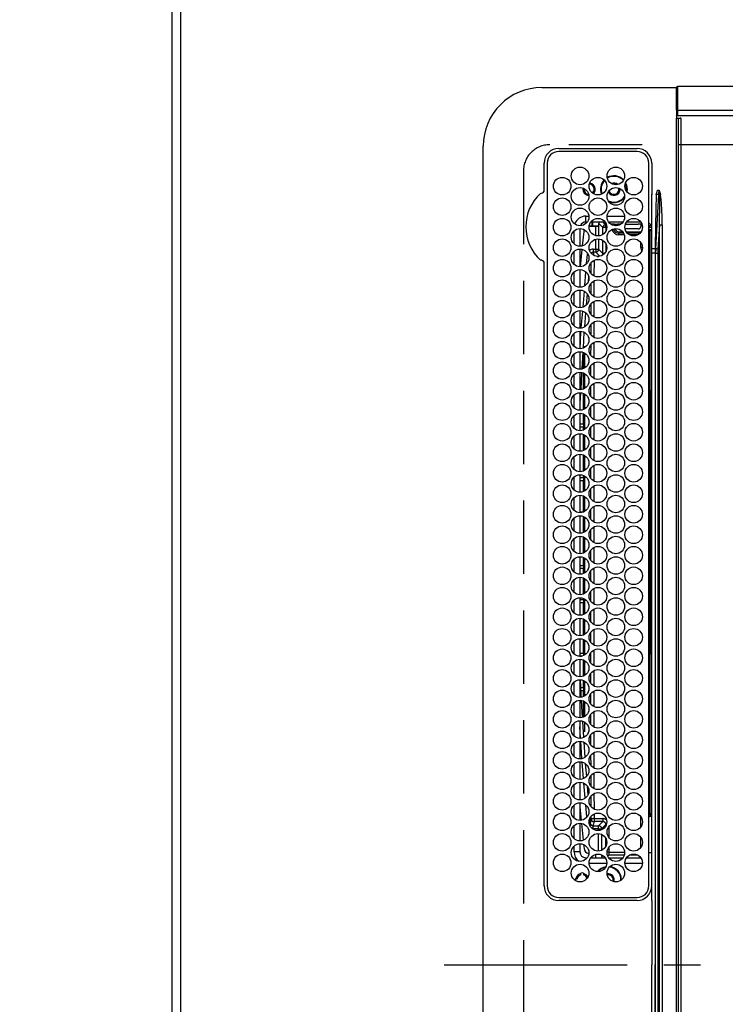
# Model space of a CAD drawing. Extents: x 28111 to 54233, y -21830 to -13430.
# Drawn here: x 28926 to 29167, y -15894 to -15558 of the extents above; entities that cross this region are included whole.
import ezdxf

# ---------------------------------------------------------------- set-up
doc = ezdxf.new("R2010")
doc.units = 0
doc.header["$LTSCALE"] = 50
doc.header["$MEASUREMENT"] = 0
doc.linetypes.add('CENTER', pattern=[2, 1.25, -0.25, 0.25, -0.25])
doc.linetypes.add('DASHED', pattern=[0.75, 0.5, -0.25])
doc.layers.get('0').update_dxf_attribs({"linetype": 'CONTINUOUS'})
for name, color, linetype in [('111-壁仕上', 3, 'CONTINUOUS'), ('126-甲板', 2, 'CONTINUOUS'), ('150-機器', 8, 'CONTINUOUS'), ('166-寸法B', 11, 'CONTINUOUS')]:
    doc.layers.add(name, color=color, linetype=linetype)
doc.styles.add('KH001', font='txt')
doc.dimstyles.new('KH1xx030', dxfattribs={"dimscale": 30, "dimtxt": 2, "dimasz": 0.6, "dimexe": 0.3, "dimexo": 1.2, "dimgap": 0.5, "dimtad": 3, "dimdec": 1, "dimdsep": 46, "dimlunit": 6, "dimtxsty": 'KH001', "dimblk": 'DOT', "dimcen": 1, "dimdle": 1, "dimclrd": 256, "dimclre": 256, "dimclrt": 256, "dimadec": 0, "dimazin": 0, "dimtfac": 1, "dimtdec": 1, "dimtix": 1, "dimtmove": 2, "dimatfit": 3, "dimldrblk": 'CLOSEDBLANK', "dimfxl": 1, "dimtolj": 1, "dimtzin": 0, "dimlwd": -1, "dimlwe": -1, "dimarcsym": 0})

# ---------------------------------------------------------------- blocks, each defined once
blk = doc.blocks.new('_Dot')
at = {"color": 0, "linetype": 'ByBlock', "lineweight": -2}
blk.add_line((-0.5, 0), (-1, 0), dxfattribs=at)
at = {"color": 0, "linetype": 'ByBlock', "const_width": 0.5}
blk.add_lwpolyline([(-0.25, 0, 1), (0.25, 0, 1)], format="xyb", close=True, dxfattribs=at)
blk = doc.blocks.new('*D138')
at = {"layer": '166-寸法B', "transparency": 16777216}
for p, q in [((28945.32, -15326.93), (28675, -15326.93)), ((28684, -15344.93), (28684, -16332.43)), ((28945.32, -16350.43), (28675, -16350.43))]:
    blk.add_line(p, q, dxfattribs=at)
at = {"layer": '166-寸法B', "transparency": 16777216, "xscale": 18, "yscale": 18, "zscale": 18}
for p, rotation in [((28684, -15326.93), 90), ((28684, -16350.43), 270)]:
    blk.add_blockref('_Dot', p, dxfattribs=dict(at, rotation=rotation))
at = {"layer": '166-寸法B', "transparency": 16777216, "insert": (28633.67, -15838.68), "char_height": 60, "attachment_point": 5, "rotation": 90, "style": 'KH001'}
blk.add_mtext('\\A1;1,023.5〈ﾜｰｸﾄｯﾌﾟ寸法〉', dxfattribs=at)
blk = doc.blocks.new('_ClosedBlank')
at = {"color": 0, "linetype": 'ByBlock', "lineweight": -2}
for p, q in [((-1, 0.167), (0, 0)), ((-1, 0.167), (-1, -0.167)), ((0, 0), (-1, -0.167))]:
    blk.add_line(p, q, dxfattribs=at)
blk = doc.blocks.new('*D141')
at = {"layer": '166-寸法B', "transparency": 16777216}
for p, q in [((28945.32, -14528.43), (28540, -14528.43)), ((28549, -16332.43), (28549, -14546.43)), ((28942.32, -16350.43), (28540, -16350.43))]:
    blk.add_line(p, q, dxfattribs=at)
at = {"layer": '166-寸法B', "transparency": 16777216, "xscale": 18, "yscale": 18, "zscale": 18}
for p, rotation in [((28549, -14528.43), 90), ((28549, -16350.43), 270)]:
    blk.add_blockref('_Dot', p, dxfattribs=dict(at, rotation=rotation))
at = {"layer": '166-寸法B', "transparency": 16777216, "insert": (28500.19, -15439.43), "char_height": 60, "attachment_point": 5, "rotation": 90, "style": 'KH001'}
blk.add_mtext('\\A1;1,822', dxfattribs=at)

msp = doc.modelspace()

# ---------------------------------------------------------------- linework, layer by layer
at = {"layer": '111-壁仕上', "ltscale": 2}
msp.add_line((28978.32, -14138.68), (28978.32, -16866.89), dxfattribs=at)
at = {"layer": '126-甲板', "linetype": 'DASHED'}
for p, q in [((29551.32, -15600.63), (29107.32, -15600.63)), ((29098.32, -15609.63), (29098.32, -16151.63))]:
    msp.add_line(p, q, dxfattribs=at)
at = {"layer": '126-甲板'}
msp.add_lwpolyline([(29628.32, -15328.43), (31250.32, -15328.43), (31250.32, -14528.43), (28981.32, -14528.43), (28981.32, -16350.43), (28981.32, -16350.43)], dxfattribs=at)
at = {"layer": '126-甲板', "linetype": 'DASHED'}
msp.add_arc((29107.32, -15609.63), 9, 90, 180, dxfattribs=at)
at = {"layer": '150-機器', "color": 13, "linetype": 'Continuous'}
for p, q in [((29104.6, -15581.13), (29150.6, -15581.13)), ((29150.6, -15582.73), (29150.6, -15581.03)), ((29150.9, -15580.73), (29150.9, -15582.73)), ((29512.3, -15580.73), (29150.9, -15580.73)), ((29150.6, -15588.46), (29150.6, -15582.73)), ((29150.9, -15582.73), (29150.6, -15582.73)), ((29150.9, -15582.73), (29150.9, -15588.46)), ((29150.9, -15588.46), (29150.6, -15588.46)), ((29150.6, -15588.81), (29150.6, -15588.46)), ((29150.6, -15588.82), (29150.6, -15588.81)), ((29150.6, -15588.84), (29150.6, -15588.81)), ((29150.6, -15588.82), (29150.6, -15591.53)), ((29150.62, -15588.87), (29150.6, -15588.84)), ((29150.65, -15588.9), (29150.62, -15588.87)), ((29150.68, -15588.92), (29150.65, -15588.9)), ((29150.73, -15588.94), (29150.68, -15588.92)), ((29150.78, -15588.95), (29150.73, -15588.94)), ((29150.84, -15588.96), (29150.78, -15588.95)), ((29150.9, -15588.97), (29150.84, -15588.96)), ((29150.9, -15588.46), (29150.9, -15588.97)), ((29512.3, -15588.97), (29150.9, -15588.97)), ((29150.9, -15588.97), (29150.9, -15590.73)), ((29150.6, -15590.61), (29150.6, -15590.58)), ((29150.62, -15590.64), (29150.6, -15590.61)), ((29150.6, -16169.73), (29150.6, -15591.53)), ((29150.6, -15591.53), (29151.1, -15591.53)), ((29150.65, -15590.66), (29150.62, -15590.64)), ((29150.68, -15590.69), (29150.65, -15590.66)), ((29150.73, -15590.71), (29150.68, -15590.69)), ((29150.78, -15590.72), (29150.73, -15590.71)), ((29150.84, -15590.73), (29150.78, -15590.72)), ((29150.9, -15590.73), (29150.84, -15590.73)), ((29512.3, -15590.73), (29150.9, -15590.73)), ((29151.1, -15591.53), (29151.1, -16169.73)), ((29151.1, -15591.53), (29151.8, -15591.53)), ((29152.1, -16169.43), (29152.1, -15591.83)), ((29084.6, -16160.13), (29084.6, -15601.13)), ((29110.4, -15601.91), (29137.1, -15601.91)), ((29137.1, -15602.93), (29110.4, -15602.93)), ((29105.37, -15616.37), (29105.37, -15606.93)), ((29106.4, -15606.93), (29106.4, -15853.63)), ((29141.1, -15853.63), (29141.1, -15606.93)), ((29142.12, -15606.93), (29142.12, -15616.18)), ((29129.22, -15614.08), (29128.87, -15614.12)), ((29129.89, -15614.21), (29129.22, -15614.08)), ((29130.03, -15614.28), (29129.89, -15614.21)), ((29131.32, -15615.83), (29131.32, -15615.67)), ((29133.44, -15614.59), (29133.12, -15613.78)), ((29133.64, -15614.54), (29133.21, -15613.54)), ((29133.62, -15615.83), (29133.44, -15614.59)), ((29133.56, -15616.6), (29133.62, -15615.83)), ((29133.82, -15615.83), (29133.64, -15614.54)), ((29133.72, -15616.79), (29133.82, -15615.83)), ((29105.37, -15616.45), (29105.37, -15616.37)), ((29105.37, -15616.53), (29105.37, -15616.45)), ((29142.1, -15617.79), (29141.95, -15617.79)), ((29142.12, -15616.18), (29142.1, -15617.79)), ((29142.1, -15618.31), (29142.1, -15617.79)), ((29142.1, -15636.27), (29142.1, -15618.31)), ((29143.6, -15617.68), (29143.42, -15628.04)), ((29143.46, -15636.18), (29144.57, -15617.68)), ((29144.57, -15617.68), (29143.6, -15617.68)), ((29144.1, -15616.18), (29144.62, -15616.18)), ((29144.62, -15616.21), (29144.62, -15616.18)), ((29144.62, -15616.18), (29144.62, -15616.21)), ((29144.79, -15617.69), (29144.62, -15616.21)), ((29144.62, -15616.21), (29145.06, -15617.62)), ((29144.79, -15617.69), (29144.82, -15617.68)), ((29144.82, -15617.68), (29144.86, -15617.68)), ((29144.86, -15617.68), (29144.89, -15617.67)), ((29144.89, -15617.67), (29144.92, -15617.66)), ((29144.92, -15617.66), (29144.96, -15617.65)), ((29144.96, -15617.65), (29144.99, -15617.64)), ((29144.99, -15617.64), (29145.02, -15617.63)), ((29145.02, -15617.63), (29145.06, -15617.62)), ((29119.6, -15627.03), (29119.6, -15625.03)), ((29119.6, -15625.03), (29120.64, -15625.03)), ((29126.86, -15625.03), (29132.84, -15625.03)), ((29117.6, -15629.28), (29117.6, -15635.28)), ((29120.08, -15627.03), (29119.6, -15627.03)), ((29120.92, -15628.42), (29120.92, -15628.47)), ((29121.45, -15628.42), (29120.92, -15628.42)), ((29120.92, -15628.47), (29123, -15628.47)), ((29126.18, -15627.03), (29121.31, -15627.03)), ((29121.72, -15627.03), (29121.72, -15628.41)), ((29121.95, -15627.03), (29121.95, -15628.37)), ((29121.95, -15628.37), (29124.04, -15628.37)), ((29121.95, -15628.37), (29121.95, -15628.39)), ((29123, -15631.69), (29123, -15628.47)), ((29124.04, -15628.37), (29124, -15628.42)), ((29124, -15628.42), (29124, -15631.77)), ((29124.04, -15628.37), (29124.04, -15627.48)), ((29125.46, -15628.9), (29124.04, -15627.48)), ((29126.46, -15628.9), (29125.46, -15628.9)), ((29125.46, -15631.24), (29125.46, -15628.9)), ((29125.59, -15627.03), (29126.46, -15627.9)), ((29126.46, -15628.9), (29126.46, -15627.9)), ((29126.46, -15627.9), (29126.61, -15627.9)), ((29126.74, -15628.9), (29126.46, -15628.9)), ((29126.46, -15628.9), (29126.46, -15630.06)), ((29132.28, -15627.03), (29127.41, -15627.03)), ((29128.39, -15627.9), (29128.42, -15627.9)), ((29128.42, -15627.9), (29128.42, -15627.82)), ((29128.42, -15627.92), (29128.42, -15627.9)), ((29129.42, -15627.78), (29130.4, -15627.78)), ((29129.42, -15627.78), (29129.42, -15628.25)), ((29129.92, -15628.28), (29129.78, -15628.28)), ((29130.41, -15627.76), (29130.4, -15627.78)), ((29131.23, -15627.73), (29131.23, -15627.94)), ((29131.41, -15627.73), (29131.58, -15627.73)), ((29137.45, -15629.39), (29133.01, -15629.39)), ((29133.14, -15627.73), (29137.44, -15627.73)), ((29138.38, -15627.03), (29133.51, -15627.03)), ((29138.44, -15627.78), (29138.44, -15627.76)), ((29138.44, -15627.78), (29138.51, -15627.78)), ((29138.51, -15628.28), (29138.45, -15628.28)), ((29138.45, -15628.28), (29138.45, -15628.39)), ((29138.51, -15627.78), (29138.7, -15627.59)), ((29138.51, -15627.78), (29138.51, -15628.28)), ((29141.23, -15627.43), (29141.1, -15627.43)), ((29141.8, -15627.99), (29141.1, -15628.69)), ((29142.09, -15628.87), (29141.1, -15628.87)), ((29142.09, -15628.87), (29141.1, -15628.87)), ((29143.42, -15628.04), (29143.3, -15636.18)), ((29144.74, -15627.98), (29144.24, -15636.26)), ((29144.74, -16133.29), (29144.74, -15627.98)), ((29144.74, -15627.98), (29145.67, -15627.98)), ((29145.67, -15627.98), (29145.67, -16133.29)), ((29115.6, -15634.47), (29115.6, -15630.09)), ((29118.93, -15630.26), (29118.42, -15635.18)), ((29118.97, -15630.03), (29118.93, -15630.26)), ((29119.11, -15629.68), (29118.97, -15630.03)), ((29130.92, -15630.37), (29130.92, -15630.87)), ((29130.92, -15630.37), (29132.15, -15630.37)), ((29132.49, -15630.87), (29130.92, -15630.87)), ((29130.92, -15631.37), (29130.92, -15630.87)), ((29132.7, -15631.37), (29130.92, -15631.37)), ((29133.4, -15630.37), (29138.49, -15630.37)), ((29138.1, -15630.87), (29133.79, -15630.87)), ((29137.47, -15631.37), (29134.42, -15631.37)), ((29141.41, -15630.08), (29141.1, -15630.08)), ((29141.41, -15629.58), (29142.1, -15629.57)), ((29142.1, -15630.07), (29141.41, -15630.08)), ((29141.41, -15630.08), (29141.41, -15684.54)), ((29123, -15636.31), (29123, -15632.87)), ((29124, -15632.79), (29124, -15636.31)), ((29125.46, -15637.77), (29125.46, -15633.32)), ((29126.46, -15634.5), (29126.46, -15637.06)), ((29138.39, -15635.77), (29138.39, -15634.04)), ((29138.95, -15635.77), (29138.39, -15635.77)), ((29115.6, -15641.47), (29115.6, -15637.09)), ((29117.6, -15636.28), (29117.6, -15642.28)), ((29118.31, -15636.36), (29117.74, -15642.28)), ((29119.89, -15641.21), (29120.14, -15638.12)), ((29120.14, -15638.12), (29120.21, -15637.85)), ((29120.14, -15638.12), (29120.33, -15638.14)), ((29120.33, -15638.14), (29120.42, -15638.15)), ((29122.13, -15636.31), (29123, -15636.31)), ((29122.13, -15636.31), (29122.13, -15637.31)), ((29123, -15637.31), (29122.13, -15637.31)), ((29123, -15636.31), (29123, -15637.31)), ((29123, -15636.31), (29124, -15636.31)), ((29124.4, -15638.71), (29123, -15637.31)), ((29123.47, -15638.77), (29124.02, -15638.77)), ((29124, -15636.31), (29125.46, -15637.77)), ((29125.99, -15637.77), (29125.46, -15637.77)), ((29142.1, -15637.68), (29142.1, -15636.27)), ((29143.3, -15637.68), (29142.1, -15637.68)), ((29142.1, -15733.7), (29142.1, -15637.68)), ((29143.3, -15636.18), (29143.3, -15637.68)), ((29143.3, -15636.18), (29143.46, -15636.18)), ((29143.42, -15637.68), (29143.3, -15637.68)), ((29143.3, -15637.68), (29143.3, -15773.73)), ((29143.42, -16123.58), (29143.42, -15637.68)), ((29143.42, -15637.68), (29144.2, -15637.68)), ((29144.2, -15637.68), (29144.2, -16123.58)), ((29105.37, -15640.89), (29105.37, -15640.73)), ((29105.37, -15853.63), (29105.37, -15640.89)), ((29121.41, -15644.6), (29121.41, -15640.99)), ((29122.41, -15640.16), (29122.4, -15645.44)), ((29115.6, -15648.47), (29115.6, -15644.09)), ((29117.64, -15643.28), (29117.6, -15643.81)), ((29117.6, -15643.28), (29117.6, -15649.28)), ((29119.27, -15648.73), (29119.65, -15644.12)), ((29120.54, -15645.49), (29120.37, -15647.5)), ((29121.4, -15651.59), (29121.41, -15648)), ((29122.4, -15647.17), (29122.39, -15652.44)), ((29115.6, -15655.47), (29115.6, -15651.09)), ((29117.6, -15650.28), (29117.6, -15656.28)), ((29118.67, -15656.09), (29119.11, -15650.67)), ((29120.04, -15651.51), (29119.72, -15655.44)), ((29121.4, -15658.58), (29121.4, -15655.01)), ((29122.39, -15654.17), (29122.39, -15659.43)), ((29115.6, -15662.47), (29115.6, -15658.09)), ((29117.6, -15657.28), (29117.6, -15663.28)), ((29118.08, -15663.19), (29118.55, -15657.48)), ((29119.51, -15658.01), (29119.11, -15662.83)), ((29121.39, -15665.57), (29121.39, -15662.02)), ((29122.38, -15661.17), (29122.38, -15666.43)), ((29115.6, -15669.47), (29115.6, -15665.09)), ((29117.6, -15664.28), (29117.6, -15670.28)), ((29117.65, -15670.26), (29117.97, -15664.6)), ((29117.97, -15664.6), (29117.99, -15664.31)), ((29118.97, -15664.65), (29118.66, -15670.09)), ((29118.97, -15664.61), (29118.97, -15664.65)), ((29119.32, -15669.77), (29119.32, -15669.36)), ((29121.38, -15672.56), (29121.39, -15669.03)), ((29122.38, -15668.18), (29122.37, -15673.42)), ((29115.6, -15676.47), (29115.6, -15672.09)), ((29117.6, -15671.28), (29117.6, -15677.28)), ((29118.58, -15671.49), (29118.26, -15677.16)), ((29118.82, -15677.04), (29118.82, -15671.52)), ((29119.32, -15676.77), (29119.32, -15671.79)), ((29121.38, -15679.55), (29121.38, -15676.04)), ((29122.37, -15675.18), (29122.37, -15680.42)), ((29115.6, -15683.47), (29115.6, -15679.09)), ((29117.6, -15678.28), (29117.6, -15684.28)), ((29118.19, -15678.37), (29117.87, -15684.23)), ((29118.82, -15684.04), (29118.82, -15678.52)), ((29119.32, -15683.77), (29119.32, -15678.79)), ((29121.37, -15686.54), (29121.37, -15683.04)), ((29122.37, -15682.19), (29122.36, -15687.41)), ((29115.6, -15690.47), (29115.6, -15686.09)), ((29117.6, -15685.28), (29117.6, -15691.28)), ((29117.8, -15685.31), (29117.6, -15689.03)), ((29118.82, -15691.04), (29118.82, -15685.52)), ((29119.32, -15690.77), (29119.32, -15685.79)), ((29141.22, -15684.84), (29141.1, -15684.84)), ((29141.22, -15684.54), (29141.42, -15684.54)), ((29141.42, -15684.84), (29141.22, -15684.84)), ((29141.22, -15684.84), (29141.22, -15774.22)), ((29141.42, -15684.54), (29142.1, -15684.52)), ((29141.72, -15684.84), (29141.42, -15684.84)), ((29141.42, -15774.23), (29141.42, -15684.84)), ((29141.72, -15684.84), (29141.72, -15774.23)), ((29122.36, -15689.19), (29122.35, -15694.41)), ((29115.6, -15697.47), (29115.6, -15693.09)), ((29117.6, -15692.28), (29117.6, -15698.28)), ((29118.82, -15696.03), (29118.82, -15692.52)), ((29119.32, -15697.77), (29119.32, -15692.79)), ((29121.36, -15693.52), (29121.36, -15690.05)), ((29118.82, -15696.03), (29117.6, -15696.03)), ((29118.82, -15696.03), (29118.82, -15697.03)), ((29122.35, -15696.19), (29122.35, -15701.4)), ((29118.82, -15697.03), (29117.6, -15697.03)), ((29117.6, -15699.28), (29117.6, -15705.28)), ((29118.82, -15698.04), (29118.82, -15697.03)), ((29118.82, -15705.04), (29118.82, -15699.52)), ((29119.32, -15704.77), (29119.32, -15699.79)), ((29121.35, -15700.51), (29121.36, -15697.06)), ((29115.6, -15704.47), (29115.6, -15700.09)), ((29122.35, -15703.2), (29122.34, -15708.4)), ((29117.6, -15706.28), (29117.6, -15712.28)), ((29118.82, -15712.04), (29118.82, -15706.52)), ((29121.35, -15707.5), (29121.35, -15704.07)), ((29115.6, -15711.47), (29115.6, -15707.09)), ((29119.32, -15711.77), (29119.32, -15706.79)), ((29117.6, -15713.28), (29117.6, -15719.28)), ((29121.34, -15714.49), (29121.34, -15711.08)), ((29122.34, -15710.2), (29122.33, -15715.39)), ((29115.6, -15718.47), (29115.6, -15714.09)), ((29117.6, -15714.23), (29118.82, -15714.23)), ((29117.6, -15715.23), (29118.82, -15715.23)), ((29118.82, -15714.23), (29118.82, -15713.52)), ((29118.82, -15714.23), (29118.82, -15715.23)), ((29118.82, -15719.04), (29118.82, -15715.23)), ((29119.32, -15718.77), (29119.32, -15713.79)), ((29121.33, -15721.48), (29121.34, -15718.09)), ((29122.33, -15717.2), (29122.33, -15722.39)), ((29115.6, -15725.47), (29115.6, -15721.09)), ((29117.6, -15720.28), (29117.6, -15726.28)), ((29118.82, -15726.03), (29118.82, -15720.52)), ((29119.32, -15725.77), (29119.32, -15720.79)), ((29118.82, -15726.03), (29117.6, -15726.03)), ((29118.82, -15726.03), (29118.82, -15726.04)), ((29121.33, -15728.47), (29121.33, -15725.1)), ((29122.33, -15724.21), (29122.32, -15729.38)), ((29115.6, -15732.47), (29115.6, -15728.09)), ((29117.6, -15727.28), (29117.6, -15733.28)), ((29118.82, -15733.04), (29118.82, -15727.52)), ((29119.32, -15732.77), (29119.32, -15727.79)), ((29121.32, -15735.23), (29121.32, -15732.1)), ((29122.32, -15731.21), (29122.32, -15735.23)), ((29115.6, -15739.47), (29115.6, -15735.09)), ((29117.6, -15734.28), (29117.6, -15740.28)), ((29118.82, -15740.04), (29118.82, -15734.52)), ((29119.32, -15739.77), (29119.32, -15734.79)), ((29121.32, -15735.46), (29121.32, -15735.23)), ((29122.32, -15735.23), (29122.32, -15736.38)), ((29142.1, -15855.91), (29142.1, -15733.7)), ((29121.33, -15742.47), (29121.32, -15739.1)), ((29122.32, -15738.21), (29122.32, -15743.38)), ((29115.6, -15746.47), (29115.6, -15742.09)), ((29117.6, -15741.28), (29117.6, -15747.28)), ((29118.82, -15744.23), (29118.82, -15741.52)), ((29119.32, -15746.77), (29119.32, -15741.79)), ((29117.6, -15744.23), (29118.82, -15744.23)), ((29117.6, -15745.23), (29118.82, -15745.23)), ((29118.82, -15744.23), (29118.82, -15745.23)), ((29118.82, -15747.04), (29118.82, -15745.23)), ((29121.33, -15749.48), (29121.33, -15746.1)), ((29122.33, -15745.21), (29122.33, -15750.39)), ((29115.6, -15753.47), (29115.6, -15749.09)), ((29117.6, -15748.28), (29117.6, -15754.28)), ((29118.82, -15754.04), (29118.82, -15748.52)), ((29119.32, -15753.77), (29119.32, -15748.79)), ((29121.34, -15756.49), (29121.34, -15753.09)), ((29122.33, -15752.2), (29122.34, -15757.39)), ((29115.6, -15760.47), (29115.6, -15756.09)), ((29117.6, -15755.28), (29117.6, -15761.28)), ((29118.82, -15756.03), (29117.6, -15756.03)), ((29118.82, -15757.03), (29117.6, -15757.03)), ((29118.82, -15756.03), (29118.82, -15755.52)), ((29118.82, -15756.03), (29118.82, -15757.03)), ((29118.82, -15761.04), (29118.82, -15757.03)), ((29119.32, -15760.77), (29119.32, -15755.79)), ((29121.35, -15763.5), (29121.34, -15760.08)), ((29122.34, -15759.2), (29122.35, -15764.4)), ((29115.6, -15767.47), (29115.6, -15763.09)), ((29117.6, -15762.28), (29117.6, -15768.28)), ((29118.82, -15768.04), (29118.82, -15762.52)), ((29119.32, -15767.77), (29119.32, -15762.79)), ((29121.35, -15770.51), (29121.35, -15767.07)), ((29122.35, -15766.2), (29122.35, -15771.41)), ((29115.6, -15774.47), (29115.6, -15770.09)), ((29117.6, -15769.28), (29117.6, -15775.28)), ((29118.82, -15774.23), (29118.82, -15769.52)), ((29119.32, -15774.77), (29119.32, -15769.79)), ((29122.35, -15773.19), (29122.36, -15778.41)), ((29143.3, -15773.73), (29143.3, -15880.63)), ((29115.6, -15781.47), (29115.6, -15777.09)), ((29117.6, -15774.23), (29118.82, -15774.23)), ((29117.6, -15775.23), (29118.19, -15775.23)), ((29117.6, -15776.28), (29117.6, -15782.28)), ((29118.82, -15774.23), (29118.82, -15775.04)), ((29118.82, -15782.04), (29118.82, -15776.52)), ((29119.32, -15781.77), (29119.32, -15776.79)), ((29121.36, -15777.52), (29121.35, -15774.07)), ((29141.22, -15774.22), (29141.1, -15774.22)), ((29141.22, -15774.22), (29141.42, -15774.23)), ((29141.42, -15774.53), (29141.22, -15774.52)), ((29141.41, -15774.53), (29141.41, -15828.94)), ((29141.72, -15774.23), (29141.42, -15774.23)), ((29142.1, -15774.54), (29141.42, -15774.53)), ((29122.36, -15780.19), (29122.37, -15785.42)), ((29117.6, -15783.28), (29117.6, -15789.28)), ((29117.7, -15783.32), (29117.9, -15788.16)), ((29118.82, -15786.03), (29118.82, -15783.52)), ((29119.32, -15788.77), (29119.32, -15783.79)), ((29121.36, -15784.53), (29121.36, -15781.06)), ((29115.6, -15788.47), (29115.6, -15784.09)), ((29118.82, -15787.03), (29117.87, -15787.03)), ((29118.82, -15786.03), (29117.91, -15786.03)), ((29118.82, -15786.03), (29118.82, -15787.03)), ((29118.82, -15789.04), (29118.82, -15787.03)), ((29122.37, -15787.18), (29122.37, -15792.42)), ((29117.6, -15790.28), (29117.6, -15796.28)), ((29117.9, -15788.16), (29117.96, -15789.21)), ((29118.03, -15790.33), (29118.4, -15796.14)), ((29118.82, -15796.04), (29118.82, -15790.52)), ((29121.37, -15791.54), (29121.37, -15788.05)), ((29115.6, -15795.47), (29115.6, -15791.09)), ((29119.32, -15795.77), (29119.32, -15790.79)), ((29117.6, -15797.28), (29117.6, -15803.28)), ((29118.48, -15797.46), (29118.83, -15803.02)), ((29121.37, -15798.55), (29121.37, -15795.04)), ((29122.38, -15794.18), (29122.38, -15799.43)), ((29115.6, -15802.47), (29115.6, -15798.09)), ((29117.84, -15803.23), (29117.6, -15799.31)), ((29119.32, -15801.1), (29119.32, -15797.79)), ((29121.38, -15805.56), (29121.38, -15802.04)), ((29122.38, -15801.18), (29122.39, -15806.43)), ((29115.6, -15809.47), (29115.6, -15805.09)), ((29117.6, -15804.28), (29117.6, -15810.28)), ((29118.28, -15810.16), (29117.91, -15804.3)), ((29118.93, -15804.6), (29119.25, -15809.75)), ((29121.39, -15812.57), (29121.38, -15809.03)), ((29122.39, -15808.17), (29122.4, -15813.44)), ((29115.6, -15816.47), (29115.6, -15812.09)), ((29117.6, -15811.28), (29117.6, -15817.28)), ((29118.85, -15817), (29118.38, -15811.43)), ((29119.42, -15811.94), (29119.8, -15816.35)), ((29121.39, -15819.58), (29121.39, -15816.02)), ((29122.4, -15815.17), (29122.4, -15820.44)), ((29115.6, -15823.47), (29115.6, -15819.09)), ((29117.6, -15818.28), (29117.6, -15824.28)), ((29119.41, -15823.64), (29118.98, -15818.62)), ((29120.07, -15819.56), (29120.32, -15822.58)), ((29121.4, -15826.6), (29121.4, -15823.01)), ((29122.4, -15822.16), (29122.41, -15827.45)), ((29115.6, -15830.47), (29115.6, -15826.09)), ((29117.6, -15825.28), (29117.6, -15831.28)), ((29117.6, -15826.65), (29118.03, -15831.26)), ((29119.95, -15830.12), (29119.61, -15826.09)), ((29121, -15830.67), (29121.14, -15832.25)), ((29121.41, -15830.7), (29121.41, -15829.99)), ((29121.43, -15830.7), (29121.41, -15830.7)), ((29121.49, -15830.7), (29121.43, -15830.7)), ((29121.59, -15830.7), (29121.49, -15830.7)), ((29121.71, -15830.7), (29121.59, -15830.7)), ((29121.86, -15830.7), (29121.71, -15830.7)), ((29122.03, -15830.7), (29121.86, -15830.7)), ((29122.22, -15830.69), (29122.03, -15830.7)), ((29122.41, -15830.69), (29122.22, -15830.69)), ((29122.41, -15829.16), (29122.41, -15830.69)), ((29122.41, -15830.69), (29122.41, -15831.69)), ((29122.41, -15830.69), (29125.46, -15830.69)), ((29125.46, -15830.69), (29125.46, -15831.69)), ((29138.39, -15833.53), (29138.39, -15830.04)), ((29141.1, -15828.94), (29141.41, -15828.94)), ((29141.31, -15829.42), (29141.8, -15829.91)), ((29141.41, -15828.94), (29142.1, -15828.95)), ((29142.1, -15829.45), (29141.41, -15829.44)), ((29141.92, -15829.91), (29141.8, -15829.91)), ((29141.92, -15829.91), (29141.92, -15829.44)), ((29115.6, -15837.47), (29115.6, -15833.09)), ((29117.6, -15832.28), (29117.6, -15838.28)), ((29118.13, -15832.32), (29118.71, -15838.09)), ((29120.79, -15832.28), (29120.84, -15832.27)), ((29120.84, -15832.27), (29120.96, -15832.26)), ((29120.96, -15832.26), (29121.06, -15832.25)), ((29121.06, -15832.25), (29121.11, -15832.25)), ((29121.11, -15832.25), (29121.14, -15832.25)), ((29122.13, -15834.15), (29122.13, -15833.15)), ((29122.13, -15833.15), (29124, -15833.15)), ((29124, -15834.15), (29122.13, -15834.15)), ((29125.46, -15831.69), (29122.41, -15831.69)), ((29124, -15833.15), (29125.46, -15831.69)), ((29124, -15834.15), (29124, -15833.15)), ((29124, -15834.15), (29125, -15834.15)), ((29124, -15834.77), (29124, -15834.15)), ((29126.46, -15832.69), (29125, -15834.15)), ((29125, -15834.15), (29125, -15834.51)), ((29126.46, -15833.06), (29126.46, -15832.69)), ((29126.6, -15832.69), (29126.46, -15832.69)), ((29127.46, -15833.46), (29127.46, -15837.1)), ((29124, -15841.77), (29124, -15835.79)), ((29125, -15836.06), (29125, -15841.51)), ((29126.46, -15840.06), (29126.46, -15837.51)), ((29138.39, -15840.53), (29138.39, -15837.04)), ((29115.6, -15842.03), (29115.6, -15840.09)), ((29117.6, -15839.28), (29117.6, -15842.03)), ((29118.86, -15839.54), (29119, -15840.83)), ((29127.46, -15840.46), (29127.46, -15842.19)), ((29117.6, -15842.03), (29115.6, -15842.03)), ((29119.6, -15844.03), (29120.08, -15844.03)), ((29119.6, -15844.03), (29119.6, -15844.56)), ((29121.31, -15844.03), (29126.18, -15844.03)), ((29121.72, -15843.57), (29121.72, -15844.03)), ((29122.95, -15842.89), (29122.95, -15844.03)), ((29125.04, -15843.62), (29125.04, -15843.07)), ((29125.04, -15843.62), (29125.39, -15843.27)), ((29127.46, -15842.19), (29126.85, -15842.19)), ((29127.46, -15843.19), (29127.12, -15843.53)), ((29127.41, -15844.03), (29132.28, -15844.03)), ((29127.46, -15842.19), (29127.46, -15843.19)), ((29127.46, -15842.19), (29132.84, -15842.19)), ((29132.7, -15843.19), (29127.46, -15843.19)), ((29133.51, -15844.03), (29138.38, -15844.03)), ((29137.46, -15843.19), (29134.43, -15843.19)), ((29141.1, -15842.2), (29142.09, -15842.2)), ((29126.74, -15846.03), (29120.76, -15846.03)), ((29138.94, -15846.03), (29132.96, -15846.03)), ((29116, -15851.23), (29116.21, -15851.23)), ((29116.21, -15851.23), (29116.62, -15851.23)), ((29117.97, -15849.47), (29117.97, -15849.25)), ((29117.97, -15849.88), (29117.97, -15849.47)), ((29118.77, -15849.25), (29118.77, -15849.47)), ((29118.77, -15849.47), (29118.77, -15849.88)), ((29127.22, -15849.88), (29126.91, -15849.91)), ((29116.62, -15852.03), (29116.5, -15852.03)), ((29116.64, -15852.11), (29116.62, -15852.03)), ((29110.4, -15857.63), (29137.1, -15857.63)), ((29137.1, -15858.63), (29110.4, -15858.65)), ((29142.18, -15858.65), (29142.18, -15880.63)), ((29142.18, -15902.62), (29142.18, -15880.63)), ((29143.3, -15987.53), (29143.3, -15880.63))]:
    msp.add_line(p, q, dxfattribs=at)
at = {"layer": '150-機器', "color": 161, "linetype": 'CENTER'}
msp.add_line((29071.22, -15880.63), (29652.85, -15880.63), dxfattribs=at)
at = {"layer": '150-機器', "color": 13, "linetype": 'Continuous'}
for points in [[(29144.57, -15617.68), (29144.62, -15616.18)], [(29144.74, -15627.98), (29144.81, -15625.27), (29144.86, -15622.88), (29144.88, -15620.86), (29144.86, -15619.24), (29144.82, -15618.05), (29144.79, -15617.69)], [(29145.67, -15627.98), (29145.65, -15625.25), (29145.58, -15622.85), (29145.48, -15620.82), (29145.33, -15619.19), (29145.14, -15617.98), (29145.06, -15617.62)], [(29121.45, -15628.42), (29121.51, -15628.42), (29121.57, -15628.42), (29121.63, -15628.42), (29121.69, -15628.42), (29121.74, -15628.41), (29121.79, -15628.41), (29121.83, -15628.41), (29121.87, -15628.41), (29121.9, -15628.4), (29121.92, -15628.4), (29121.94, -15628.4), (29121.95, -15628.39), (29121.95, -15628.39)], [(29123, -15628.47), (29123.13, -15628.47), (29123.25, -15628.47), (29123.37, -15628.47), (29123.48, -15628.46), (29123.59, -15628.46), (29123.68, -15628.46), (29123.77, -15628.45), (29123.84, -15628.45), (29123.91, -15628.44), (29123.95, -15628.43), (29123.98, -15628.43), (29124, -15628.42), (29124, -15628.42)], [(29124.14, -15627.03), (29124.1, -15627.15), (29124.06, -15627.27), (29124.04, -15627.39), (29124.04, -15627.48)], [(29129.42, -15627.78), (29129.3, -15627.78), (29129.18, -15627.78), (29129.06, -15627.78), (29128.94, -15627.79), (29128.84, -15627.79), (29128.74, -15627.79), (29128.66, -15627.79), (29128.58, -15627.8), (29128.52, -15627.8), (29128.47, -15627.8), (29128.44, -15627.81), (29128.43, -15627.81), (29128.42, -15627.82)], [(29130.4, -15627.78), (29130.4, -15627.79), (29130.4, -15627.8), (29130.4, -15627.82), (29130.4, -15627.85), (29130.4, -15627.89), (29130.4, -15627.93), (29130.4, -15627.97), (29130.4, -15628.03), (29130.4, -15628.08), (29130.4, -15628.14), (29130.4, -15628.2), (29130.4, -15628.26), (29130.4, -15628.28)], [(29131.41, -15627.73), (29131.28, -15627.73), (29131.16, -15627.73), (29131.04, -15627.73), (29130.93, -15627.73), (29130.82, -15627.73), (29130.73, -15627.74), (29130.64, -15627.74), (29130.57, -15627.74), (29130.51, -15627.75), (29130.46, -15627.75), (29130.43, -15627.76), (29130.41, -15627.76), (29130.41, -15627.76)], [(29138.44, -15627.76), (29138.43, -15627.76), (29138.4, -15627.75), (29138.36, -15627.75), (29138.31, -15627.75), (29138.24, -15627.74), (29138.16, -15627.74), (29138.07, -15627.74), (29137.97, -15627.73), (29137.86, -15627.73), (29137.74, -15627.73), (29137.62, -15627.73), (29137.49, -15627.73), (29137.44, -15627.73)], [(29137.45, -15629.39), (29137.58, -15629.39), (29137.7, -15629.36), (29137.82, -15629.32), (29137.93, -15629.27), (29138.04, -15629.2), (29138.13, -15629.13), (29138.22, -15629.03), (29138.29, -15628.93), (29138.35, -15628.83), (29138.4, -15628.71), (29138.43, -15628.59), (29138.45, -15628.46), (29138.45, -15628.39)], [(29138.45, -15628.28), (29138.45, -15628.22), (29138.45, -15628.16), (29138.45, -15628.1), (29138.45, -15628.04), (29138.45, -15627.99), (29138.45, -15627.94), (29138.45, -15627.9), (29138.45, -15627.86), (29138.45, -15627.83), (29138.45, -15627.81), (29138.45, -15627.79), (29138.44, -15627.78), (29138.44, -15627.78)], [(29138.93, -15628.52), (29138.9, -15628.47), (29138.86, -15628.42), (29138.81, -15628.38), (29138.76, -15628.35), (29138.7, -15628.32), (29138.64, -15628.3), (29138.58, -15628.29), (29138.52, -15628.28), (29138.51, -15628.28)], [(29138.39, -15635.77), (29138.4, -15636.02), (29138.45, -15636.26), (29138.53, -15636.5), (29138.63, -15636.73), (29138.73, -15636.89)], [(29125.26, -15638.37), (29125.33, -15638.27), (29125.38, -15638.15), (29125.43, -15638.04), (29125.45, -15637.91), (29125.46, -15637.79), (29125.46, -15637.77)], [(29143.46, -15636.18), (29143.42, -15637.68)], [(29144.24, -15636.26), (29144.2, -15637.68)], [(29126.67, -15831.1), (29126.46, -15830.96), (29126.23, -15830.85), (29126, -15830.77), (29125.75, -15830.72), (29125.51, -15830.69), (29125.46, -15830.69)], [(29141.8, -15829.91), (29141.68, -15829.92), (29141.55, -15829.94), (29141.43, -15829.98), (29141.32, -15830.03), (29141.22, -15830.1), (29141.12, -15830.18), (29141.1, -15830.2)], [(29142.1, -15829.93), (29141.98, -15829.91), (29141.92, -15829.91)], [(29126.46, -15832.69), (29126.45, -15832.57), (29126.43, -15832.45), (29126.39, -15832.33), (29126.34, -15832.21), (29126.27, -15832.11), (29126.19, -15832.01), (29126.1, -15831.93), (29126, -15831.85), (29125.89, -15831.79), (29125.78, -15831.74), (29125.66, -15831.71), (29125.53, -15831.7), (29125.46, -15831.69)], [(29125.04, -15843.62), (29125.05, -15843.74), (29125.07, -15843.86), (29125.11, -15843.98), (29125.13, -15844.03)]]:
    msp.add_lwpolyline(points, dxfattribs=at)
for centre in [(29117.65, -15611.28), (29129.85, -15611.28), (29111.55, -15614.78), (29123.75, -15614.78), (29135.95, -15614.78), (29117.65, -15618.28), (29129.85, -15618.28), (29111.55, -15621.78), (29123.75, -15621.78), (29135.95, -15621.78), (29117.65, -15625.28), (29129.85, -15625.28), (29111.55, -15628.78), (29123.75, -15628.78), (29135.95, -15628.78), (29117.65, -15632.28), (29129.85, -15632.28), (29111.55, -15635.78), (29123.75, -15635.78), (29135.95, -15635.78), (29117.65, -15639.28), (29129.85, -15639.28), (29111.55, -15642.78), (29123.75, -15642.78), (29135.95, -15642.78), (29117.65, -15646.28), (29129.85, -15646.28), (29111.55, -15649.78), (29123.75, -15649.78), (29135.95, -15649.78), (29117.65, -15653.28), (29129.85, -15653.28), (29111.55, -15656.78), (29123.75, -15656.78), (29135.95, -15656.78), (29117.65, -15660.28), (29129.85, -15660.28), (29111.55, -15663.78), (29123.75, -15663.78), (29135.95, -15663.78), (29117.65, -15667.28), (29129.85, -15667.28), (29111.55, -15670.78), (29123.75, -15670.78), (29135.95, -15670.78), (29117.65, -15674.28), (29129.85, -15674.28), (29111.55, -15677.78), (29123.75, -15677.78), (29135.95, -15677.78), (29117.65, -15681.28), (29129.85, -15681.28), (29111.55, -15684.78), (29123.75, -15684.78), (29135.95, -15684.78), (29117.65, -15688.28), (29129.85, -15688.28), (29111.55, -15691.78), (29123.75, -15691.78), (29135.95, -15691.78), (29117.65, -15695.28), (29129.85, -15695.28), (29111.55, -15698.78), (29123.75, -15698.78), (29135.95, -15698.78), (29117.65, -15702.28), (29129.85, -15702.28), (29111.55, -15705.78), (29123.75, -15705.78), (29135.95, -15705.78), (29117.65, -15709.28), (29129.85, -15709.28), (29111.55, -15712.78), (29123.75, -15712.78), (29135.95, -15712.78), (29117.65, -15716.28), (29129.85, -15716.28), (29111.55, -15719.78), (29123.75, -15719.78), (29135.95, -15719.78), (29117.65, -15723.28), (29129.85, -15723.28), (29111.55, -15726.78), (29123.75, -15726.78), (29135.95, -15726.78), (29117.65, -15730.28), (29129.85, -15730.28), (29111.55, -15733.78), (29123.75, -15733.78), (29135.95, -15733.78), (29117.65, -15737.28), (29129.85, -15737.28), (29111.55, -15740.78), (29123.75, -15740.78), (29135.95, -15740.78), (29117.65, -15744.28), (29129.85, -15744.28), (29111.55, -15747.78), (29123.75, -15747.78), (29135.95, -15747.78), (29117.65, -15751.28), (29129.85, -15751.28), (29111.55, -15754.78), (29123.75, -15754.78), (29135.95, -15754.78), (29117.65, -15758.28), (29129.85, -15758.28), (29111.55, -15761.78), (29123.75, -15761.78), (29135.95, -15761.78), (29117.65, -15765.28), (29129.85, -15765.28), (29111.55, -15768.78), (29123.75, -15768.78), (29135.95, -15768.78), (29117.65, -15772.28), (29129.85, -15772.28), (29111.55, -15775.78), (29123.75, -15775.78), (29135.95, -15775.78), (29117.65, -15779.28), (29129.85, -15779.28), (29111.55, -15782.78), (29123.75, -15782.78), (29135.95, -15782.78), (29117.65, -15786.28), (29129.85, -15786.28), (29111.55, -15789.78), (29123.75, -15789.78), (29135.95, -15789.78), (29117.65, -15793.28), (29129.85, -15793.28), (29111.55, -15796.78), (29123.75, -15796.78), (29135.95, -15796.78), (29117.65, -15800.28), (29129.85, -15800.28), (29111.55, -15803.78), (29123.75, -15803.78), (29135.95, -15803.78), (29117.65, -15807.28), (29129.85, -15807.28), (29111.55, -15810.78), (29123.75, -15810.78), (29135.95, -15810.78), (29117.65, -15814.28), (29129.85, -15814.28), (29111.55, -15817.78), (29123.75, -15817.78), (29135.95, -15817.78), (29117.65, -15821.28), (29129.85, -15821.28), (29111.55, -15824.78), (29123.75, -15824.78), (29135.95, -15824.78), (29117.65, -15828.28), (29129.85, -15828.28), (29111.55, -15831.78), (29123.75, -15831.78), (29135.95, -15831.78), (29117.65, -15835.28), (29129.85, -15835.28), (29111.55, -15838.78), (29123.75, -15838.78), (29135.95, -15838.78), (29117.65, -15842.28), (29129.85, -15842.28), (29111.55, -15845.78), (29123.75, -15845.78), (29135.95, -15845.78), (29117.65, -15849.28), (29129.85, -15849.28)]:
    msp.add_circle(centre, 3, dxfattribs=at)
for centre, radius, start, end in [((29104.6, -15601.13), 20, 90, 180), ((29150.9, -15581.03), 0.3, 90, 180), ((29151.8, -15591.83), 0.3, 0, 90), ((29110.4, -15606.93), 5.02, 90.0002, 180), ((29137.1, -15606.93), 5.02, 359.9993, 90.0007), ((29110.4, -15606.93), 4, 90, 180), ((29137.1, -15606.93), 4, 0, 90), ((29129.22, -15615.83), 4.6, 44.1117, 120.3025), ((29129.22, -15615.83), 4.4, 43.3047, 121.1095), ((29120.72, -15615.83), 2.1, 169.7266, 267.3237), ((29120.72, -15615.83), 1.75, 172.3603, 264.6886), ((29120.72, -15615.83), 1.75, 0, 86.5704), ((29120.72, -15615.83), 2.1, 0, 84.2994), ((29120.72, -15615.83), 1.75, 311.7419, 0), ((29120.72, -15615.83), 2.1, 314.0121, 0), ((29129.22, -15615.83), 4.6, 136.6272, 201.6688), ((29129.22, -15615.83), 4.4, 136.8036, 201.4925), ((29129.22, -15615.83), 2.1, 204.0228, 0), ((29129.22, -15615.83), 1.75, 197.1938, 11.3272), ((29129.22, -15615.83), 2.1, 51.0178, 113.3963), ((29114.59, -15628.63), 15.45, 132.5618, 227.4382), ((29104.04, -15615.68), 1.58, 273.703, 327.0654), ((29129.22, -15615.83), 4.4, 243.1091, 325.4119), ((29129.22, -15615.83), 4.6, 247.1651, 321.3559), ((28513.5, -15406.22), 664.63, 341.4488, 341.58476), ((29143.8, -15630.58), 12.92, 85.6176, 86.603), ((29119.6, -15629.03), 4, 90, 160.1372), ((29119.6, -15629.03), 2, 90, 157.9276), ((29126.46, -15628.9), 1, 90.0799, 179.9201), ((29128.42, -15628.32), 0.5, 22.6447, 90.011), ((29128.42, -15628.4), 0.5, 37.2697, 90.0059), ((29130.92, -15628.87), 2, 195.6063, 270), ((29130.92, -15628.87), 1.5, 196.9306, 270), ((29138.51, -15628.78), 1, 73.7613, 89.9651), ((29140.1, -15629.03), 2, 0, 60), ((29130.92, -15628.87), 2.5, 196.7351, 270), ((29141.42, -15630.08), 0.5, 91, 130.8897), ((29148.57, -15629.83), 7.16, 177.9988, 182.0012), ((29122.09, -15638.07), 1.76, 88.5533, 131.8713), ((29122.13, -15638.31), 0.996, 89.9649, 135.8859), ((29129.81, -15636.56), 7.71, 185.5995, 193.6256), ((29123, -15636.31), 1, 270.0843, 359.9157), ((29143, -15640.26), 4.09, 85.8166, 102.738), ((29142.97, -15645.39), 9.21, 82.0893, 86.9691), ((29104.04, -15641.57), 1.57, 32.5442, 86.4106), ((29141.22, -15684.84), 0.3, 91, 115.1106), ((29145.58, -15684.69), 4.36, 178.0288, 181.9712), ((29145.72, -15684.69), 4.31, 178.0042, 181.9958), ((29141.42, -15684.84), 0.3, 0, 91), ((29141.22, -15774.22), 0.3, 244.8869, 269), ((29145.58, -15774.37), 4.36, 178.0289, 181.9711), ((29141.42, -15774.23), 0.3, 269, 360), ((29145.72, -15774.38), 4.31, 178.0042, 181.9958), ((29129.97, -15833.03), 8.87, 164.7326, 174.9132), ((29122.41, -15830.69), 1, 180.163, 269.992), ((29141.42, -15828.94), 0.5, 229.1062, 269), ((29148.57, -15829.19), 7.16, 177.9986, 182.0014), ((29122.13, -15832.15), 1, 185.3704, 269.9596), ((29130.26, -15833.97), 8.17, 163.814, 174.2485), ((29124, -15834.15), 1, 0.0814, 89.9186), ((29120.92, -15840.66), 1.93, 185.0722, 260.2029), ((29120.88, -15840.75), 1.88, 184.176, 260.8418), ((29119.6, -15842.03), 4, 180, 233.6107), ((29119.6, -15842.03), 2, 180, 270), ((29127.46, -15842.19), 1, 238.9844, 269.9258), ((29127.22, -15851.63), 4.6, 99.7863, 141.6701), ((29127.22, -15851.63), 4.4, 101.8732, 140.0418), ((29127.22, -15851.63), 4.4, 0, 84.5986), ((29127.22, -15851.63), 4.6, 1.1593, 82.5644), ((29118.37, -15851.63), 2.41, 170.4514, 183.2181), ((29118.37, -15851.63), 2.2, 100.4757, 169.5243), ((29118.37, -15851.63), 1.8, 102.8697, 167.1303), ((29118.37, -15851.63), 2.41, 80.4514, 99.5486), ((29118.37, -15851.63), 2.2, 27.2624, 79.5243), ((29118.37, -15851.63), 1.8, 18.9922, 77.1303), ((29127.22, -15851.63), 2.1, 343.7391, 99.9846), ((29127.22, -15851.63), 1.75, 343.4895, 90), ((29110.4, -15853.63), 5.02, 180, 269.9997), ((29110.4, -15853.63), 4, 180, 270), ((29137.1, -15853.63), 4, 270, 0), ((29137.1, -15853.63), 5, 270.0001, 0), ((29098.78, -15858.67), 43.4, 0.0294, 3.6401)]:
    msp.add_arc(centre, radius, start, end, dxfattribs=at)

# ---------------------------------------------------------------- dimensions: what is measured, and where the dimension line sits
at = {"layer": '166-寸法B'}
dim = msp.add_linear_dim(base=(28549, -14528.43), p1=(28978.32, -16350.43), p2=(28981.32, -14528.43), angle=90, dimstyle='KH1xx030', dxfattribs=at)
dim.commit()
dim.dimension.update_dxf_attribs({"geometry": '*D141', "text_midpoint": (28500.19, -15439.43)})
dim = msp.add_linear_dim(base=(28684, -16350.43), p1=(28981.32, -15326.93), p2=(28981.32, -16350.43), angle=90, text='<>〈ﾜｰｸﾄｯﾌﾟ寸法〉', dimstyle='KH1xx030', dxfattribs=at)
dim.commit()
dim.dimension.update_dxf_attribs({"geometry": '*D138', "text_midpoint": (28633.67, -15838.68)})

doc.saveas('drawing.dxf')
